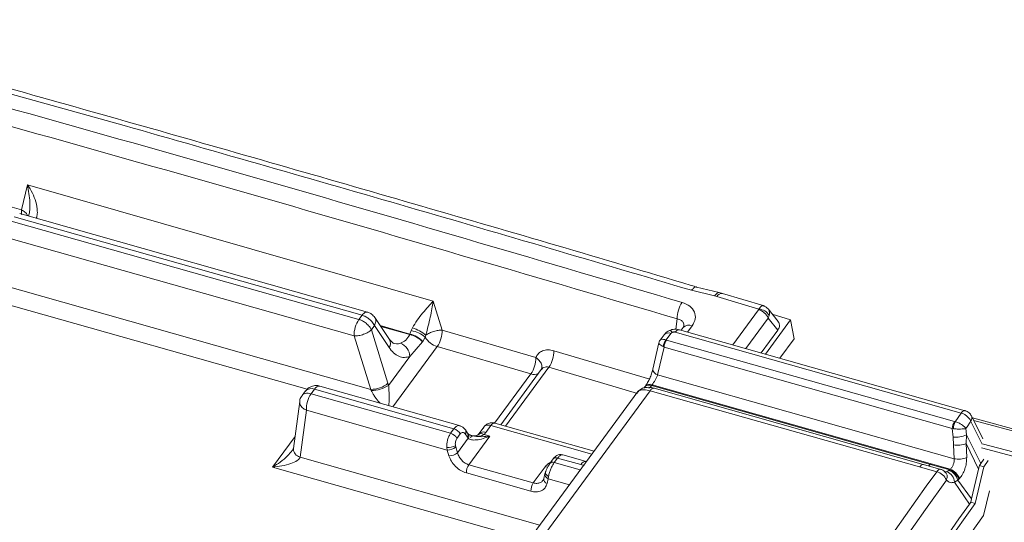
# Model space of a CAD drawing. Units: millimetres. Extents: x 771 to 7866, y -8654 to -5684.
# Drawn here: x 7540 to 7608, y -6052 to -6017 of the extents above; entities that cross this region are included whole.
import ezdxf

# ---------------------------------------------------------------- set-up
doc = ezdxf.new("R2010")
doc.units = ezdxf.units.MM
doc.header["$MEASUREMENT"] = 0
doc.layers.add('Meias Telhas', color=1, linetype='Continuous')
doc.layers.add('Telhas Advance', color=1, linetype='Continuous')

msp = doc.modelspace()

# ---------------------------------------------------------------- linework, layer by layer
at = {"layer": 'Meias Telhas', "linetype": 'Continuous', "lineweight": 15}
for p, q in [((7609.604, -6045.481), (7605.656, -6044.411)), ((7609.421, -6045.585), (7605.745, -6044.589)), ((7606.339, -6046.196), (7608.534, -6046.773)), ((7608.456, -6047.044), (7606.288, -6046.474))]:
    msp.add_line(p, q, dxfattribs=at)
at = {"layer": 'Telhas Advance', "linetype": 'Continuous', "lineweight": 15}
for p, q in [((7521.561, -6017.122), (7547.062, -6024.223)), ((7539.968, -6030.04), (7540.385, -6028.32)), ((7540.385, -6028.32), (7568.403, -6036.349)), ((7536.527, -6029.077), (7539.968, -6030.04)), ((7563.488, -6037.322), (7539.467, -6030.523)), ((7563.861, -6037.101), (7539.838, -6030.302)), ((7540.481, -6030.425), (7540.467, -6030.479)), ((7563.273, -6037.614), (7539.252, -6030.815)), ((7562.94, -6038.75), (7538.92, -6031.951)), ((7564.085, -6042.442), (7538.157, -6035.102)), ((7559.692, -6042.428), (7536.414, -6035.839)), ((7586.254, -6035.598), (7587.843, -6035.992)), ((7588.163, -6035.757), (7586.604, -6035.371)), ((7587.992, -6036.03), (7587.843, -6035.992)), ((7588.382, -6035.814), (7588.163, -6035.757)), ((7591.193, -6036.653), (7588.382, -6035.814)), ((7568.403, -6036.349), (7569.02, -6038.349)), ((7587.992, -6036.03), (7590.901, -6036.899)), ((7563.488, -6037.322), (7563.273, -6037.614)), ((7590.879, -6036.939), (7589.094, -6039.364)), ((7590.879, -6036.939), (7590.901, -6036.899)), ((7592.232, -6037.754), (7591.536, -6036.885)), ((7591.545, -6037.518), (7591.612, -6037.33)), ((7591.827, -6037.248), (7593.098, -6037.628)), ((7564.135, -6038.325), (7564.35, -6038.033)), ((7565.361, -6039.555), (7564.35, -6038.033)), ((7565.386, -6038.998), (7564.375, -6037.477)), ((7564.747, -6038.036), (7566.796, -6038.624)), ((7585.258, -6037.57), (7585.162, -6038.289)), ((7591.545, -6037.518), (7589.997, -6039.62)), ((7593.098, -6037.628), (7591.35, -6040.003)), ((7592.207, -6038.346), (7591.545, -6037.518)), ((7593.098, -6037.628), (7593.339, -6038.957)), ((7564.135, -6038.325), (7565.28, -6042.017)), ((7564.782, -6038.09), (7566.781, -6038.656)), ((7566.796, -6038.624), (7566.781, -6038.656)), ((7566.888, -6038.383), (7566.796, -6038.624)), ((7566.966, -6038.194), (7566.888, -6038.383)), ((7567.847, -6038.83), (7567.904, -6038.699)), ((7569.02, -6038.349), (7575.489, -6040.242)), ((7584.356, -6038.667), (7584.073, -6039.051)), ((7584.493, -6039.024), (7584.822, -6038.578)), ((7585.129, -6038.487), (7604.876, -6044.077)), ((7605.157, -6043.911), (7585.408, -6038.321)), ((7585.67, -6038.169), (7585.532, -6038.356)), ((7585.715, -6038.09), (7585.666, -6038.174)), ((7586.291, -6038.05), (7585.974, -6038.481)), ((7592.207, -6038.346), (7591.05, -6039.918)), ((7564.085, -6042.442), (7562.94, -6038.75)), ((7565.663, -6039.261), (7565.386, -6038.997)), ((7567.664, -6039.153), (7566.795, -6040.161)), ((7567.664, -6039.153), (7567.681, -6039.124)), ((7567.681, -6039.124), (7567.847, -6038.83)), ((7583.994, -6039.223), (7583.576, -6041.053)), ((7584.493, -6039.024), (7584.515, -6039.032)), ((7584.515, -6039.032), (7604.427, -6044.668)), ((7593.339, -6038.957), (7592.358, -6040.288)), ((7568.68, -6039.483), (7565.621, -6043.639)), ((7575.147, -6041.375), (7568.68, -6039.483)), ((7576.735, -6039.776), (7583.37, -6041.738)), ((7584.349, -6039.515), (7583.91, -6041.435)), ((7584.286, -6039.488), (7584.349, -6039.515)), ((7584.349, -6039.515), (7604.262, -6045.152)), ((7566.795, -6040.161), (7565.321, -6042.163)), ((7572.648, -6044.771), (7575.147, -6041.375)), ((7575.87, -6041.074), (7573.066, -6044.884)), ((7576.392, -6040.908), (7573.397, -6044.977)), ((7575.894, -6041.019), (7575.888, -6041.05)), ((7582.522, -6042.721), (7576.392, -6040.908)), ((7583.91, -6041.435), (7604.383, -6047.229)), ((7565.28, -6042.017), (7565.321, -6042.163)), ((7583.495, -6042.169), (7583.529, -6042.123)), ((7583.529, -6042.123), (7604.124, -6047.952)), ((7559.581, -6042.55), (7559.351, -6042.863)), ((7559.973, -6042.743), (7560.202, -6042.432)), ((7569.608, -6045.47), (7559.973, -6042.743)), ((7569.837, -6045.159), (7560.202, -6042.432)), ((7570.298, -6044.963), (7560.573, -6042.21)), ((7564.085, -6042.442), (7564.124, -6042.52)), ((7582.549, -6042.597), (7565.781, -6065.375)), ((7583.399, -6042.53), (7566.558, -6065.407)), ((7583.063, -6042.212), (7583.029, -6042.258)), ((7602.008, -6047.797), (7583.399, -6042.53)), ((7583.495, -6042.169), (7602.748, -6047.619)), ((7602.253, -6047.622), (7583.677, -6042.364)), ((7559.181, -6043.284), (7558.744, -6046.529)), ((7559.64, -6043.879), (7559.204, -6047.123)), ((7569.364, -6046.631), (7559.64, -6043.879)), ((7604.876, -6044.077), (7604.453, -6044.674)), ((7579.521, -6046.711), (7572.661, -6044.769)), ((7604.427, -6044.668), (7604.453, -6044.674)), ((7606.327, -6046.215), (7605.548, -6044.648)), ((7606.373, -6045.853), (7605.585, -6044.267)), ((7569.608, -6045.47), (7569.837, -6045.159)), ((7570.268, -6045.514), (7570.039, -6045.826)), ((7570.766, -6045.736), (7570.623, -6045.521)), ((7570.778, -6045.458), (7570.635, -6045.242)), ((7570.809, -6045.5), (7570.778, -6045.457)), ((7571.566, -6045.5), (7571.509, -6045.568)), ((7571.918, -6045.022), (7571.565, -6045.502)), ((7571.918, -6045.546), (7572.031, -6045.414)), ((7572.031, -6045.414), (7572.383, -6044.935)), ((7579.371, -6046.913), (7572.383, -6044.935)), ((7604.317, -6045.734), (7604.262, -6045.152)), ((7604.262, -6045.152), (7604.339, -6045.162)), ((7605.237, -6045.579), (7605.196, -6045.145)), ((7557.294, -6047.812), (7558.857, -6045.69)), ((7570.821, -6045.812), (7570.084, -6046.813)), ((7570.821, -6045.812), (7570.766, -6045.736)), ((7572.319, -6045.66), (7570.86, -6047.641)), ((7570.968, -6045.587), (7571.055, -6045.629)), ((7571.261, -6045.673), (7571.055, -6045.629)), ((7572.319, -6045.66), (7571.918, -6045.546)), ((7604.352, -6046.271), (7604.317, -6045.734)), ((7605.227, -6046.185), (7605.237, -6045.579)), ((7605.227, -6046.185), (7605.259, -6047.145)), ((7605.227, -6046.185), (7606.083, -6047.96)), ((7605.237, -6045.579), (7606.245, -6047.561)), ((7569.364, -6046.631), (7569.344, -6046.457)), ((7569.486, -6047.025), (7569.364, -6046.631)), ((7569.941, -6046.329), (7569.962, -6046.419)), ((7570.084, -6046.813), (7569.962, -6046.419)), ((7604.352, -6046.271), (7604.383, -6047.229)), ((7559.204, -6047.123), (7575.766, -6051.811)), ((7576.687, -6047.245), (7576.458, -6047.556)), ((7576.998, -6047.186), (7576.769, -6047.497)), ((7578.567, -6048.006), (7576.769, -6047.497)), ((7578.6, -6047.639), (7576.998, -6047.186)), ((7578.971, -6047.418), (7577.279, -6046.939)), ((7578.996, -6047.423), (7578.971, -6047.418)), ((7606.138, -6047.699), (7606.245, -6047.561)), ((7606.454, -6047.266), (7606.245, -6047.561)), ((7606.446, -6047.786), (7606.753, -6047.352)), ((7575.017, -6052.829), (7557.294, -6047.812)), ((7575.154, -6049.471), (7570.694, -6048.209)), ((7570.86, -6047.641), (7575.32, -6048.904)), ((7575.32, -6048.904), (7576.141, -6047.789)), ((7576.156, -6048.16), (7576.125, -6048.268)), ((7578.6, -6047.639), (7578.842, -6047.692)), ((7602.009, -6047.796), (7602.008, -6047.797)), ((7603.187, -6048.129), (7602.009, -6047.796)), ((7603.468, -6047.964), (7602.285, -6047.629)), ((7602.748, -6047.619), (7602.75, -6047.618)), ((7602.75, -6047.618), (7604.084, -6047.995)), ((7603.891, -6048.125), (7604.043, -6048.03)), ((7604.043, -6048.03), (7604.084, -6047.995)), ((7604.084, -6047.995), (7604.124, -6047.952)), ((7606.083, -6047.96), (7605.59, -6050.007)), ((7606.446, -6047.786), (7605.837, -6050.314)), ((7606.138, -6047.699), (7606.083, -6047.96)), ((7606.446, -6047.786), (7606.138, -6047.699)), ((7576.044, -6048.605), (7575.992, -6048.717)), ((7576.127, -6048.264), (7576.045, -6048.6)), ((7576.348, -6048.608), (7576.266, -6048.944)), ((7576.37, -6048.446), (7576.348, -6048.608)), ((7577.818, -6049.024), (7576.348, -6048.608)), ((7604.414, -6048.839), (7604.648, -6048.707)), ((7605.443, -6050.362), (7604.414, -6048.839)), ((7604.648, -6048.707), (7604.719, -6048.634)), ((7604.648, -6048.707), (7605.59, -6050.007)), ((7604.719, -6048.634), (7604.758, -6048.592)), ((7605.443, -6050.362), (7605.543, -6050.231)), ((7605.543, -6050.231), (7605.59, -6050.007)), ((7605.543, -6050.231), (7605.837, -6050.314)), ((7605.837, -6050.314), (7589.676, -6072.901))]:
    msp.add_line(p, q, dxfattribs=at)
at = {"layer": 'Telhas Advance', "color": 7, "linetype": 'Continuous', "lineweight": 15}
for p, q in [((7606.429, -6051.146), (7606.839, -6049.444)), ((7602.634, -6056.452), (7606.429, -6051.146))]:
    msp.add_line(p, q, dxfattribs=at)
at = {"layer": 'Telhas Advance', "linetype": 'Continuous', "lineweight": 15, "flags": 128}
for points in [[(7587.843, -6035.992), (7587.904, -6035.903), (7587.966, -6035.834), (7588.028, -6035.786), (7588.089, -6035.759), (7588.146, -6035.754), (7588.163, -6035.757)], [(7584.731, -6038.37), (7584.748, -6038.366), (7584.782, -6038.375), (7584.823, -6038.401), (7584.869, -6038.444), (7584.919, -6038.504)], [(7583.495, -6042.169), (7583.392, -6042.147), (7583.295, -6042.141), (7583.207, -6042.151), (7583.13, -6042.176), (7583.067, -6042.217), (7583.02, -6042.271), (7583.007, -6042.294)], [(7605.196, -6045.145), (7605.24, -6045.083), (7605.284, -6045.021), (7605.328, -6044.959), (7605.372, -6044.897), (7605.416, -6044.834), (7605.46, -6044.772), (7605.504, -6044.71), (7605.548, -6044.648)], [(7576.348, -6048.608), (7576.277, -6048.564), (7576.218, -6048.514), (7576.171, -6048.458), (7576.139, -6048.4), (7576.123, -6048.34), (7576.123, -6048.282), (7576.14, -6048.227), (7576.153, -6048.202)], [(7576.324, -6047.823), (7576.27, -6047.817), (7576.141, -6047.789)], [(7576.37, -6048.446), (7576.304, -6048.405), (7576.248, -6048.36), (7576.203, -6048.313), (7576.172, -6048.265), (7576.155, -6048.218), (7576.153, -6048.174), (7576.156, -6048.16)], [(7576.156, -6048.16), (7576.166, -6048.133), (7576.182, -6048.111)]]:
    msp.add_lwpolyline(points, dxfattribs=at)
at = {"layer": 'Telhas Advance', "linetype": 'Continuous', "lineweight": 15}
for centre, radius, start, end in [((7588.344, -6036.206), 0.394, 84.47472, 153.46119), ((7587.129, -6037.521), 1.872, 144.61936, 181.48486), ((7590.594, -6037.939), 1.041, 23.89694, 74.07369), ((7590.847, -6037.789), 0.892, 30.93525, 86.5081), ((7564.849, -6038.692), 1.91, 145.631, 181.73117), ((7586.068, -6038.566), 0.562, 66.56746, 135.03862), ((7566.433, -6040.305), 1.686, 43.10162, 78.09923), ((7566.448, -6040.273), 1.685, 42.94794, 78.06387), ((7566.571, -6040.312), 1.955, 49.28813, 80.67668), ((7566.061, -6040.999), 2.948, 51.30777, 72.11387), ((7567.133, -6038.402), 1.887, 325.0471, 1.58936), ((7584.655, -6038.964), 0.421, 66.56746, 135.03862), ((7585.399, -6038.623), 0.302, 88.36259, 153.31514), ((7564.908, -6039.256), 0.543, 326.58004, 28.35062), ((7565.734, -6040.237), 1.064, 4.07744, 67.50522), ((7569.088, -6038.104), 1.438, 210.30101, 253.50375), ((7585.135, -6039.589), 0.855, 138.65338, 173.20133), ((7585.316, -6039.576), 0.968, 145.78131, 176.41465), ((7574.855, -6039.826), 1.88, 324.84666, 1.54045), ((7573.609, -6040.293), 1.881, 324.87998, 1.54859), ((7575.375, -6040.763), 0.653, 249.58688, 296.79132), ((7584.015, -6041.006), 0.442, 186.14232, 256.27629), ((7564.116, -6040.633), 1.809, 269.03328, 310.07858), ((7583.361, -6042.508), 0.42, 66.48973, 135.71092), ((7559.979, -6042.947), 0.562, 66.56746, 135.03862), ((7561.549, -6043.821), 1.91, 145.631, 181.73117), ((7560.564, -6042.617), 0.407, 88.74368, 152.93408), ((7564.163, -6040.464), 2.056, 268.90824, 304.27569), ((7583.664, -6042.658), 0.294, 87.39581, 154.28195), ((7572.654, -6045.074), 0.305, 88.74368, 152.93408), ((7605.228, -6045.212), 0.968, 145.78131, 176.41465), ((7605.51, -6045.178), 1.171, 154.4912, 179.20025), ((7569.41, -6046.15), 0.708, 27.23492, 73.73731), ((7569.639, -6045.838), 0.708, 27.23492, 73.73731), ((7570.404, -6045.372), 0.265, 325.76991, 29.30273), ((7570.539, -6045.587), 0.271, 326.58003, 28.35061), ((7570.578, -6045.667), 0.283, 329.22609, 41.06922), ((7571.73, -6045.86), 0.366, 59.03148, 127.31351), ((7571.865, -6045.799), 0.419, 66.72117, 137.55484), ((7571.22, -6045.998), 0.354, 109.7645, 139.33633), ((7571, -6045.818), 0.197, 73.93852, 96.3302), ((7571.171, -6045.869), 0.216, 65.29015, 96.05943), ((7604.509, -6044.064), 1.681, 263.42512, 295.64391), ((7604.637, -6044.685), 1.611, 259.7865, 291.46651), ((7559.382, -6046.51), 0.638, 181.64443, 253.80269), ((7569.376, -6045.155), 1.302, 268.57191, 295.69103), ((7569.379, -6045.727), 0.904, 269.03328, 310.07858), ((7569.502, -6046.121), 0.904, 269.03328, 310.07858), ((7576.654, -6047.737), 0.266, 64.3451, 137.26098), ((7576.883, -6047.426), 0.266, 64.3451, 137.26098), ((7578.962, -6047.824), 0.407, 88.7255, 152.93716), ((7604.673, -6045.653), 1.603, 259.58486, 291.45443), ((7571.649, -6048.18), 0.955, 145.631, 181.73117), ((7602.921, -6049.121), 1.027, 24.16029, 75.0004), ((7603.612, -6048.878), 0.803, 2.7758, 69.71867), ((7603.647, -6048.994), 1.041, 15.96545, 67.6847), ((7603.671, -6049.042), 1.125, 21.22168, 68.42312), ((7603.708, -6048.999), 1.126, 21.21663, 68.36343), ((3952.554, -3459.553), 4476.127, 322.623541, 324.65947), ((7576.108, -6049.443), 0.955, 145.631, 181.73117), ((7576.365, -6048.638), 0.322, 173.35567, 252.08692)]:
    msp.add_arc(centre, radius, start, end, dxfattribs=at)
for points, knots in [([(7586.626, -6035.378), (7586.495, -6035.339), (7580.19, -6033.442), (7567.637, -6029.782), (7548.957, -6024.414), (7533.713, -6020.128), (7524.672, -6017.664), (7521.915, -6016.912)], [0, 0, 0, 0, 0.006137, 0.295111, 0.584117, 0.873155, 1, 1, 1, 1]), ([(7528.902, -6020.163), (7538.398, -6022.815), (7557.388, -6028.119), (7576.199, -6033.665), (7585.603, -6036.438)], [0, 0, 0, 0, 0.50003, 1, 1, 1, 1]), ([(7528.575, -6021.3), (7538.067, -6023.951), (7557.052, -6029.253), (7575.856, -6034.798), (7585.258, -6037.57)], [0, 0, 0, 0, 0.5, 1, 1, 1, 1]), ([(7540.385, -6028.32), (7540.5, -6028.504), (7540.729, -6028.871), (7540.971, -6029.49), (7541.068, -6030.034), (7541.054, -6030.42), (7541.004, -6030.575), (7540.987, -6030.627)], [0, 0, 0, 0, 0.264936, 0.52902, 0.793941, 0.931874, 1, 1, 1, 1]), ([(7540.456, -6030.456), (7540.479, -6030.366), (7540.556, -6030.059), (7540.551, -6029.31), (7540.451, -6028.716), (7540.385, -6028.32)], [0, 0, 0, 0, 0.121932, 0.415266, 1, 1, 1, 1]), ([(7539.949, -6030.354), (7539.952, -6030.342), (7539.976, -6030.23), (7539.972, -6030.13), (7539.968, -6030.04)], [0, 0, 0, 0, 0.105774, 1, 1, 1, 1]), ([(7539.968, -6030.04), (7540.048, -6030.091), (7540.214, -6030.195), (7540.352, -6030.349), (7540.373, -6030.439), (7540.376, -6030.454)], [0, 0, 0, 0, 0.4351457, 0.9037573, 1, 1, 1, 1]), ([(7586.619, -6035.39), (7586.601, -6035.382), (7586.54, -6035.352), (7586.409, -6035.419), (7586.305, -6035.54), (7586.254, -6035.598)], [0, 0, 0, 0, 0.1764908, 0.6009892, 1, 1, 1, 1]), ([(7566.966, -6038.194), (7567.07, -6038.015), (7567.283, -6037.65), (7567.682, -6037.158), (7568.069, -6036.715), (7568.291, -6036.472), (7568.403, -6036.349)], [0, 0, 0, 0, 0.2388681, 0.4870862, 0.7422341, 1, 1, 1, 1]), ([(7568.403, -6036.349), (7568.344, -6036.705), (7568.256, -6037.239), (7568.055, -6038.052), (7567.954, -6038.483), (7567.904, -6038.699)], [0, 0, 0, 0, 0.49936, 0.750287, 1, 1, 1, 1]), ([(7585.603, -6036.438), (7585.793, -6036.515), (7586.172, -6036.67), (7586.49, -6037.085), (7586.557, -6037.573), (7586.38, -6037.891), (7586.291, -6038.05)], [0, 0, 0, 0, 0.250671, 0.49974, 0.749062, 1, 1, 1, 1]), ([(7591.187, -6036.66), (7591.169, -6036.656), (7591.125, -6036.647), (7591.025, -6036.726), (7590.942, -6036.841), (7590.901, -6036.899)], [0, 0, 0, 0, 0.273332, 0.636764, 1, 1, 1, 1]), ([(7591.538, -6036.887), (7591.499, -6036.845), (7591.436, -6036.776), (7591.345, -6036.72), (7591.289, -6036.692), (7591.241, -6036.67), (7591.211, -6036.66), (7591.19, -6036.652)], [0, 0, 0, 0, 0.402575, 0.653362, 0.743547, 0.824048, 1, 1, 1, 1]), ([(7563.855, -6037.114), (7563.82, -6037.105), (7563.744, -6037.087), (7563.611, -6037.173), (7563.526, -6037.276), (7563.488, -6037.322)], [0, 0, 0, 0, 0.324469, 0.69875, 1, 1, 1, 1]), ([(7563.488, -6037.322), (7563.553, -6037.344), (7563.699, -6037.394), (7563.938, -6037.537), (7564.135, -6037.713), (7564.274, -6037.888), (7564.324, -6037.984), (7564.35, -6038.033)], [0, 0, 0, 0, 0.185285, 0.413341, 0.686824, 0.839593, 1, 1, 1, 1]), ([(7564.368, -6037.48), (7564.302, -6037.396), (7564.183, -6037.246), (7563.989, -6037.135), (7563.883, -6037.112), (7563.857, -6037.107)], [0, 0, 0, 0, 0.4946, 0.878695, 1, 1, 1, 1]), ([(7591.564, -6036.924), (7591.592, -6036.986), (7591.645, -6037.102), (7591.622, -6037.258), (7591.612, -6037.33)], [0, 0, 0, 0, 0.535441, 1, 1, 1, 1]), ([(7564.135, -6038.325), (7564.11, -6038.276), (7564.059, -6038.18), (7563.92, -6038.005), (7563.723, -6037.829), (7563.484, -6037.685), (7563.338, -6037.636), (7563.273, -6037.614)], [0, 0, 0, 0, 0.160407, 0.313176, 0.586659, 0.814715, 1, 1, 1, 1]), ([(7564.363, -6037.484), (7564.378, -6037.5), (7564.446, -6037.57), (7564.458, -6037.766), (7564.386, -6037.944), (7564.35, -6038.033)], [0, 0, 0, 0, 0.1264553, 0.5632277, 1, 1, 1, 1]), ([(7585.258, -6037.57), (7585.353, -6037.594), (7585.525, -6037.637), (7585.662, -6037.783), (7585.723, -6037.934), (7585.717, -6038.037), (7585.714, -6038.093)], [0, 0, 0, 0, 0.332607, 0.608203, 0.786423, 1, 1, 1, 1]), ([(7592.224, -6037.749), (7592.229, -6037.754), (7592.266, -6037.79), (7592.32, -6037.907), (7592.343, -6038.109), (7592.253, -6038.267), (7592.207, -6038.346)], [0, 0, 0, 0, 0.034018, 0.226331, 0.611494, 1, 1, 1, 1]), ([(7566.781, -6038.656), (7566.698, -6038.799), (7566.53, -6039.087), (7566.271, -6039.198), (7566.141, -6039.254)], [0, 0, 0, 0, 0.496976, 1, 1, 1, 1]), ([(7567.904, -6038.699), (7567.979, -6038.648), (7568.133, -6038.545), (7568.438, -6038.428), (7568.751, -6038.354), (7568.932, -6038.351), (7569.02, -6038.349)], [0, 0, 0, 0, 0.247814, 0.507318, 0.762827, 1, 1, 1, 1]), ([(7584.731, -6038.37), (7584.66, -6038.407), (7584.512, -6038.484), (7584.408, -6038.607), (7584.353, -6038.671)], [0, 0, 0, 0, 0.482006, 1, 1, 1, 1]), ([(7585.408, -6038.321), (7585.352, -6038.308), (7585.241, -6038.283), (7585.064, -6038.284), (7584.89, -6038.31), (7584.784, -6038.35), (7584.731, -6038.37)], [0, 0, 0, 0, 0.254643, 0.505414, 0.753584, 1, 1, 1, 1]), ([(7584.919, -6038.504), (7584.899, -6038.514), (7584.86, -6038.534), (7584.835, -6038.563), (7584.822, -6038.578)], [0, 0, 0, 0, 0.499038, 1, 1, 1, 1]), ([(7584.919, -6038.504), (7584.936, -6038.497), (7584.97, -6038.484), (7585.025, -6038.476), (7585.079, -6038.476), (7585.113, -6038.483), (7585.129, -6038.487)], [0, 0, 0, 0, 0.250825, 0.497975, 0.747652, 1, 1, 1, 1]), ([(7565.661, -6039.249), (7565.729, -6039.269), (7565.89, -6039.316), (7566.049, -6039.276), (7566.141, -6039.254)], [0, 0, 0, 0, 0.426686, 1, 1, 1, 1]), ([(7584.073, -6039.052), (7584.055, -6039.08), (7584.02, -6039.133), (7584.003, -6039.194), (7583.994, -6039.223)], [0, 0, 0, 0, 0.523504, 1, 1, 1, 1]), ([(7584.286, -6039.488), (7584.229, -6039.457), (7584.109, -6039.393), (7584.003, -6039.296), (7583.998, -6039.247), (7583.996, -6039.223)], [0, 0, 0, 0, 0.3204039, 0.6655251, 1, 1, 1, 1]), ([(7584.077, -6039.055), (7584.099, -6039.033), (7584.146, -6038.985), (7584.297, -6038.974), (7584.43, -6039.008), (7584.493, -6039.024)], [0, 0, 0, 0, 0.310932, 0.668237, 1, 1, 1, 1]), ([(7566.795, -6040.161), (7566.668, -6040.195), (7566.41, -6040.265), (7566.024, -6040.172), (7565.661, -6039.947), (7565.461, -6039.684), (7565.361, -6039.555)], [0, 0, 0, 0, 0.243798, 0.496392, 0.750943, 1, 1, 1, 1]), ([(7575.489, -6040.242), (7575.544, -6040.141), (7575.655, -6039.939), (7575.953, -6039.761), (7576.32, -6039.688), (7576.596, -6039.746), (7576.735, -6039.776)], [0, 0, 0, 0, 0.2498, 0.499744, 0.749829, 1, 1, 1, 1]), ([(7575.489, -6040.242), (7575.574, -6040.307), (7575.751, -6040.443), (7575.895, -6040.701), (7575.937, -6040.91), (7575.889, -6041.005), (7575.878, -6041.026)], [0, 0, 0, 0, 0.288621, 0.598659, 0.908697, 1, 1, 1, 1]), ([(7575.877, -6041.079), (7575.891, -6041.056), (7575.934, -6040.987), (7576.051, -6040.916), (7576.214, -6040.871), (7576.334, -6040.896), (7576.392, -6040.908)], [0, 0, 0, 0, 0.134105, 0.415563, 0.712787, 1, 1, 1, 1]), ([(7583.575, -6041.054), (7583.548, -6041.156), (7583.495, -6041.36), (7583.367, -6041.681), (7583.218, -6041.982), (7583.113, -6042.138), (7583.06, -6042.216)], [0, 0, 0, 0, 0.253703, 0.504727, 0.753343, 1, 1, 1, 1]), ([(7583.529, -6042.123), (7583.562, -6042.076), (7583.63, -6041.979), (7583.733, -6041.803), (7583.832, -6041.614), (7583.883, -6041.497), (7583.91, -6041.435)], [0, 0, 0, 0, 0.241384, 0.492627, 0.728801, 1, 1, 1, 1]), ([(7559.973, -6042.743), (7559.905, -6042.728), (7559.753, -6042.694), (7559.536, -6042.719), (7559.398, -6042.787), (7559.359, -6042.856), (7559.354, -6042.864)], [0, 0, 0, 0, 0.254104, 0.569809, 0.950129, 1, 1, 1, 1]), ([(7560.158, -6042.19), (7560.044, -6042.224), (7559.879, -6042.274), (7559.691, -6042.415), (7559.624, -6042.507), (7559.589, -6042.555)], [0, 0, 0, 0, 0.509915, 0.742891, 1, 1, 1, 1]), ([(7560.571, -6042.216), (7560.523, -6042.202), (7560.389, -6042.163), (7560.248, -6042.179), (7560.158, -6042.19)], [0, 0, 0, 0, 0.35703, 1, 1, 1, 1]), ([(7564.734, -6043.388), (7564.691, -6043.343), (7564.547, -6043.197), (7564.364, -6042.937), (7564.205, -6042.683), (7564.149, -6042.571), (7564.124, -6042.52)], [0, 0, 0, 0, 0.20084, 0.663218, 0.845419, 1, 1, 1, 1]), ([(7565.321, -6042.163), (7565.326, -6042.221), (7565.336, -6042.346), (7565.352, -6042.644), (7565.363, -6043.09), (7565.352, -6043.391), (7565.346, -6043.561)], [0, 0, 0, 0, 0.110175, 0.240049, 0.56962, 1, 1, 1, 1]), ([(7583.682, -6042.365), (7583.59, -6042.343), (7583.397, -6042.295), (7583.085, -6042.293), (7582.828, -6042.367), (7582.645, -6042.483), (7582.576, -6042.566), (7582.54, -6042.609)], [0, 0, 0, 0, 0.211982, 0.445373, 0.706569, 0.849466, 1, 1, 1, 1]), ([(7583.399, -6042.53), (7583.252, -6042.499), (7582.974, -6042.441), (7582.668, -6042.489), (7582.595, -6042.569), (7582.561, -6042.606)], [0, 0, 0, 0, 0.3726505, 0.7050254, 1, 1, 1, 1]), ([(7583.026, -6042.262), (7583.007, -6042.288), (7582.966, -6042.341), (7582.941, -6042.363), (7582.952, -6042.361), (7582.953, -6042.361)], [0, 0, 0, 0, 0.460597, 0.971251, 1, 1, 1, 1]), ([(7583.495, -6042.169), (7583.457, -6042.218), (7583.378, -6042.318), (7583.331, -6042.343), (7583.307, -6042.355)], [0, 0, 0, 0, 0.484946, 1, 1, 1, 1]), ([(7559.64, -6043.879), (7559.545, -6043.827), (7559.355, -6043.723), (7559.188, -6043.504), (7559.185, -6043.357), (7559.184, -6043.285)], [0, 0, 0, 0, 0.338311, 0.676622, 1, 1, 1, 1]), ([(7559.359, -6042.867), (7559.338, -6042.891), (7559.252, -6042.992), (7559.189, -6043.144), (7559.189, -6043.266), (7559.189, -6043.286)], [0, 0, 0, 0, 0.204562, 0.870784, 1, 1, 1, 1]), ([(7605.154, -6043.913), (7605.148, -6043.911), (7605.124, -6043.9), (7605.062, -6043.911), (7604.972, -6043.959), (7604.906, -6044.04), (7604.876, -6044.077)], [0, 0, 0, 0, 0.0762637, 0.3018863, 0.6896252, 1, 1, 1, 1]), ([(7604.876, -6044.077), (7604.928, -6044.094), (7605.046, -6044.132), (7605.238, -6044.247), (7605.393, -6044.391), (7605.497, -6044.533), (7605.53, -6044.609), (7605.548, -6044.648)], [0, 0, 0, 0, 0.183605, 0.41172, 0.686523, 0.83984, 1, 1, 1, 1]), ([(7605.576, -6044.269), (7605.57, -6044.251), (7605.534, -6044.146), (7605.397, -6044.027), (7605.251, -6043.935), (7605.172, -6043.919), (7605.153, -6043.915)], [0, 0, 0, 0, 0.102106, 0.578164, 0.9017, 1, 1, 1, 1]), ([(7572.35, -6044.754), (7572.263, -6044.78), (7572.137, -6044.817), (7571.982, -6044.942), (7571.886, -6045.046), (7571.856, -6045.137), (7571.847, -6045.164)], [0, 0, 0, 0, 0.394717, 0.574014, 0.877471, 1, 1, 1, 1]), ([(7572.66, -6044.773), (7572.623, -6044.763), (7572.522, -6044.734), (7572.417, -6044.746), (7572.35, -6044.754)], [0, 0, 0, 0, 0.365726, 1, 1, 1, 1]), ([(7604.453, -6044.674), (7604.534, -6044.698), (7604.692, -6044.744), (7604.913, -6044.869), (7605.091, -6045.006), (7605.161, -6045.099), (7605.196, -6045.145)], [0, 0, 0, 0, 0.269368, 0.523661, 0.765272, 1, 1, 1, 1]), ([(7605.581, -6044.267), (7605.584, -6044.27), (7605.628, -6044.318), (7605.63, -6044.456), (7605.574, -6044.586), (7605.548, -6044.648)], [0, 0, 0, 0, 0.030418, 0.533441, 1, 1, 1, 1]), ([(7569.344, -6046.457), (7569.344, -6046.363), (7569.343, -6046.187), (7569.398, -6045.913), (7569.484, -6045.664), (7569.567, -6045.534), (7569.608, -6045.47)], [0, 0, 0, 0, 0.266135, 0.501096, 0.754484, 1, 1, 1, 1]), ([(7569.837, -6045.159), (7569.89, -6045.1), (7569.997, -6044.979), (7570.144, -6044.921), (7570.222, -6044.951), (7570.246, -6044.96)], [0, 0, 0, 0, 0.396802, 0.81156, 1, 1, 1, 1]), ([(7570.635, -6045.242), (7570.609, -6045.207), (7570.556, -6045.136), (7570.429, -6045.022), (7570.318, -6044.977), (7570.245, -6044.948)], [0, 0, 0, 0, 0.247781, 0.49801, 1, 1, 1, 1]), ([(7570.268, -6045.514), (7570.295, -6045.485), (7570.35, -6045.424), (7570.449, -6045.399), (7570.547, -6045.428), (7570.598, -6045.49), (7570.623, -6045.521)], [0, 0, 0, 0, 0.238768, 0.494827, 0.754, 1, 1, 1, 1]), ([(7571.02, -6045.619), (7570.989, -6045.608), (7570.93, -6045.587), (7570.846, -6045.54), (7570.824, -6045.516), (7570.809, -6045.5)], [0, 0, 0, 0, 0.271649, 0.526545, 1, 1, 1, 1]), ([(7571.92, -6045.026), (7571.928, -6045.014), (7571.964, -6044.961), (7572.072, -6044.913), (7572.228, -6044.9), (7572.335, -6044.924), (7572.383, -6044.935)], [0, 0, 0, 0, 0.108253, 0.463333, 0.759433, 1, 1, 1, 1]), ([(7604.339, -6045.162), (7604.425, -6045.168), (7604.59, -6045.18), (7604.84, -6045.18), (7605.053, -6045.168), (7605.148, -6045.153), (7605.196, -6045.145)], [0, 0, 0, 0, 0.269368, 0.523661, 0.765272, 1, 1, 1, 1]), ([(7570.039, -6045.826), (7570.019, -6045.858), (7569.979, -6045.923), (7569.942, -6046.053), (7569.926, -6046.194), (7569.936, -6046.284), (7569.941, -6046.329)], [0, 0, 0, 0, 0.241581, 0.495662, 0.752225, 1, 1, 1, 1]), ([(7572.319, -6045.66), (7572.165, -6045.724), (7571.86, -6045.85), (7571.423, -6045.942), (7571.105, -6045.94), (7570.915, -6045.883), (7570.851, -6045.835), (7570.821, -6045.812)], [0, 0, 0, 0, 0.2868877, 0.5684596, 0.8106828, 0.9109889, 1, 1, 1, 1]), ([(7571.189, -6045.654), (7571.165, -6045.651), (7571.112, -6045.644), (7571.056, -6045.63), (7571.025, -6045.622)], [0, 0, 0, 0, 0.4476188, 1, 1, 1, 1]), ([(7571.549, -6045.535), (7571.507, -6045.572), (7571.442, -6045.632), (7571.315, -6045.66), (7571.246, -6045.657), (7571.221, -6045.655)], [0, 0, 0, 0, 0.529136, 0.831661, 1, 1, 1, 1]), ([(7571.261, -6045.673), (7571.39, -6045.683), (7571.576, -6045.698), (7571.796, -6045.633), (7571.879, -6045.574), (7571.918, -6045.546)], [0, 0, 0, 0, 0.542898, 0.782918, 1, 1, 1, 1]), ([(7572.319, -6045.66), (7572.134, -6045.683), (7571.777, -6045.727), (7571.428, -6045.691), (7571.261, -6045.673)], [0, 0, 0, 0, 0.520049, 1, 1, 1, 1]), ([(7557.294, -6047.812), (7557.665, -6047.582), (7558.173, -6047.269), (7558.562, -6046.793), (7558.667, -6046.665)], [0, 0, 0, 0, 0.731698, 1, 1, 1, 1]), ([(7558.745, -6046.525), (7558.745, -6046.525), (7558.745, -6046.526), (7558.736, -6046.554), (7558.713, -6046.604), (7558.683, -6046.65), (7558.667, -6046.673)], [0, 0, 0, 0, 0.197193, 0.454115, 0.719365, 1, 1, 1, 1]), ([(7570.084, -6046.813), (7570.118, -6046.914), (7570.181, -6047.099), (7570.371, -6047.347), (7570.599, -6047.542), (7570.775, -6047.609), (7570.86, -6047.641)], [0, 0, 0, 0, 0.274123, 0.504715, 0.757751, 1, 1, 1, 1]), ([(7559.204, -6047.123), (7559.184, -6047.162), (7559.141, -6047.247), (7558.942, -6047.413), (7558.359, -6047.684), (7557.738, -6047.759), (7557.294, -6047.812)], [0, 0, 0, 0, 0.07674, 0.167266, 0.404709, 1, 1, 1, 1]), ([(7570.694, -6048.209), (7570.566, -6048.162), (7570.302, -6048.064), (7569.937, -6047.775), (7569.641, -6047.416), (7569.537, -6047.153), (7569.486, -6047.025)], [0, 0, 0, 0, 0.241774, 0.497864, 0.755211, 1, 1, 1, 1]), ([(7576.53, -6047.458), (7576.475, -6047.489), (7576.313, -6047.579), (7576.209, -6047.705), (7576.141, -6047.789)], [0, 0, 0, 0, 0.337376, 1, 1, 1, 1]), ([(7576.489, -6047.524), (7576.457, -6047.571), (7576.392, -6047.665), (7576.297, -6047.84), (7576.213, -6048.025), (7576.173, -6048.142), (7576.153, -6048.201)], [0, 0, 0, 0, 0.248338, 0.496731, 0.746671, 1, 1, 1, 1]), ([(7576.769, -6047.497), (7576.726, -6047.56), (7576.639, -6047.689), (7576.525, -6047.93), (7576.427, -6048.192), (7576.39, -6048.358), (7576.37, -6048.446)], [0, 0, 0, 0, 0.245497, 0.498904, 0.73384, 1, 1, 1, 1]), ([(7577.332, -6046.954), (7577.264, -6046.944), (7577.13, -6046.924), (7576.945, -6046.996), (7576.799, -6047.106), (7576.724, -6047.199), (7576.688, -6047.244)], [0, 0, 0, 0, 0.2809763, 0.5455611, 0.7845334, 1, 1, 1, 1]), ([(7577.328, -6046.964), (7577.314, -6046.958), (7577.266, -6046.937), (7577.149, -6047.004), (7577.048, -6047.126), (7576.998, -6047.186)], [0, 0, 0, 0, 0.1810175, 0.5995446, 1, 1, 1, 1]), ([(7604.124, -6047.952), (7604.167, -6047.906), (7604.252, -6047.816), (7604.341, -6047.632), (7604.392, -6047.43), (7604.386, -6047.297), (7604.383, -6047.229)], [0, 0, 0, 0, 0.258375, 0.499648, 0.747308, 1, 1, 1, 1]), ([(7605.259, -6047.145), (7605.256, -6047.276), (7605.249, -6047.539), (7605.142, -6047.942), (7604.979, -6048.312), (7604.832, -6048.499), (7604.758, -6048.592)], [0, 0, 0, 0, 0.252236, 0.502589, 0.751795, 1, 1, 1, 1]), ([(7603.187, -6048.129), (7595.538, -6058.86), (7580.241, -6080.321), (7556.827, -6112.383), (7533.101, -6144.357), (7516.974, -6165.584), (7508.911, -6176.197)], [0, 0, 0, 0, 0.250009, 0.5, 0.749991, 1, 1, 1, 1]), ([(7602.286, -6047.635), (7602.263, -6047.63), (7602.21, -6047.619), (7602.112, -6047.673), (7602.043, -6047.755), (7602.009, -6047.796)], [0, 0, 0, 0, 0.277546, 0.638773, 1, 1, 1, 1]), ([(7602.644, -6047.731), (7602.644, -6047.73), (7602.679, -6047.712), (7602.714, -6047.665), (7602.748, -6047.619)], [0, 0, 0, 0, 0.0084631, 1, 1, 1, 1]), ([(7603.466, -6047.964), (7603.465, -6047.964), (7603.437, -6047.94), (7603.365, -6047.967), (7603.27, -6048.026), (7603.213, -6048.097), (7603.187, -6048.129)], [0, 0, 0, 0, 0.007536, 0.400666, 0.730062, 1, 1, 1, 1]), ([(7603.797, -6048.193), (7603.761, -6048.148), (7603.686, -6048.056), (7603.561, -6047.988), (7603.483, -6047.972), (7603.465, -6047.968)], [0, 0, 0, 0, 0.414221, 0.864379, 1, 1, 1, 1]), ([(7603.72, -6048.137), (7603.75, -6048.142), (7603.807, -6048.153), (7603.863, -6048.134), (7603.891, -6048.125)], [0, 0, 0, 0, 0.512239, 1, 1, 1, 1]), ([(7603.797, -6048.193), (7603.822, -6048.219), (7603.893, -6048.295), (7603.922, -6048.48), (7603.879, -6048.629), (7603.858, -6048.701)], [0, 0, 0, 0, 0.216386, 0.622242, 1, 1, 1, 1]), ([(7575.32, -6048.904), (7575.406, -6048.92), (7575.582, -6048.953), (7575.806, -6048.884), (7575.959, -6048.783), (7576.002, -6048.688), (7576.015, -6048.659)], [0, 0, 0, 0, 0.293848, 0.600777, 0.880456, 1, 1, 1, 1]), ([(7604.414, -6048.839), (7604.313, -6048.869), (7604.111, -6048.929), (7603.943, -6048.777), (7603.858, -6048.701)], [0, 0, 0, 0, 0.499811, 1, 1, 1, 1]), ([(7576.266, -6048.944), (7576.228, -6049.047), (7576.15, -6049.258), (7575.886, -6049.459), (7575.542, -6049.547), (7575.281, -6049.496), (7575.154, -6049.471)], [0, 0, 0, 0, 0.244789, 0.502136, 0.758226, 1, 1, 1, 1]), ([(7605.443, -6050.362), (7597.72, -6061.257), (7589.759, -6072.491), (7581.603, -6083.671), (7581.358, -6084.008)], [0, 0, 0, 0, 0.9699299, 1, 1, 1, 1])]:
    msp.add_open_spline(points, degree=3, knots=knots, dxfattribs=at)
for points in [[(7547.062, -6024.223), (7553.616, -6026.09), (7566.723, -6029.824), (7579.744, -6033.673), (7586.254, -6035.598)], [(7564.135, -6038.325), (7564.063, -6038.384), (7563.918, -6038.503), (7563.598, -6038.645), (7563.251, -6038.74), (7563.044, -6038.746), (7562.94, -6038.75)]]:
    msp.add_open_spline(points, degree=3, dxfattribs=at)

doc.saveas('drawing.dxf')
